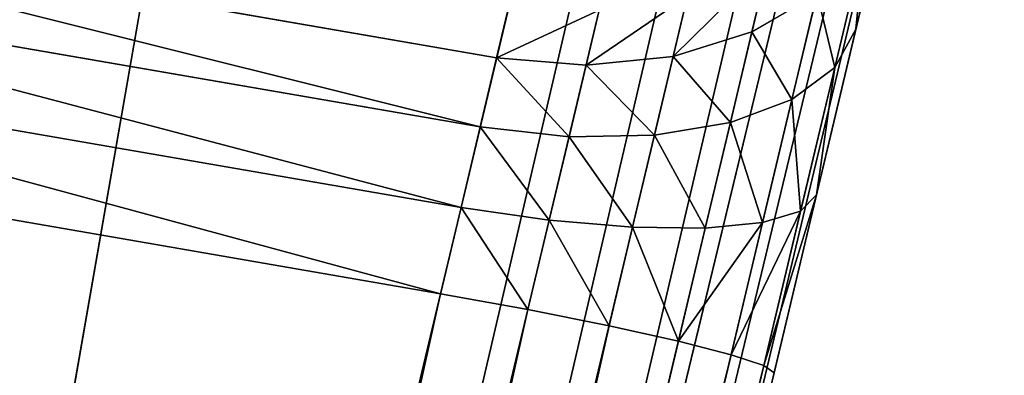
# Model space of a CAD drawing. Extents: x 0 to 1556, y 0 to 1153.
# Drawn here: x 1340 to 1397, y 337 to 357 of the extents above; entities that cross this region are included whole.
import ezdxf

# ---------------------------------------------------------------- set-up
doc = ezdxf.new("R2010")
doc.units = 0
doc.layers.get('0').update_dxf_attribs({"color": 13, "linetype": 'CONTINUOUS'})

# ---------------------------------------------------------------- blocks, each defined once
blk = doc.blocks.new('GROUP_1')
at = {"color": 252}
for p, q in [((3757.791, 7018.96), (3509.931, 5976.488)), ((3762.891, 7018.031, 0.681), (3515.05, 5975.636, 0.681)), ((3767.644, 7017.166, 2.679), (3519.819, 5974.842, 2.679)), ((3771.725, 7016.423, 5.858), (3523.914, 5974.16, 5.858)), ((3774.856, 7015.853, 10), (3527.057, 5973.637, 10)), ((3776.824, 7015.494, 14.824), (3529.033, 5973.308, 14.824)), ((3529.706, 5973.196, 20), (3777.496, 7015.372, 20)), ((3610.625, 6313.53, 355.359), (3612.604, 6321.854, 361.716)), ((3534.195, 6321.466, 375.858), (3589.667, 6311.845, 375.858)), ((3611.104, 6318.494, 365.376), (3609.389, 6311.279, 359.842)), ((3533.535, 6317.376, 372.679), (3588.707, 6307.808, 372.679)), ((3605.528, 6317.42, 377.071), (3604.563, 6313.358, 371.716)), ((3600.808, 6315.472, 378.66), (3599.966, 6311.933, 373.963)), ((3604.563, 6313.358, 371.716), (3608.362, 6315.596, 368.787)), ((3608.362, 6315.596, 368.787), (3606.892, 6309.415, 364.019)), ((3589.667, 6311.845, 375.858), (3590.403, 6314.943, 380)), ((3595.649, 6314.627, 379.659), (3594.885, 6311.417, 375.376)), ((3599.966, 6311.933, 373.963), (3604.563, 6313.358, 371.716)), ((3604.563, 6313.358, 371.716), (3603.304, 6308.065, 367.606)), ((3608.32, 6303.836, 351.363), (3610.625, 6313.53, 355.359)), ((3609.389, 6311.279, 359.842), (3610.625, 6313.53, 355.359)), ((3532.767, 6312.614, 370.681), (3587.589, 6303.106, 370.681)), ((3588.707, 6307.808, 372.679), (3589.667, 6311.845, 375.858)), ((3589.667, 6311.845, 375.858), (3594.885, 6311.417, 375.376)), ((3594.885, 6311.417, 375.376), (3599.966, 6311.933, 373.963)), ((3599.966, 6311.933, 373.963), (3598.87, 6307.321, 370.359)), ((3594.885, 6311.417, 375.376), (3593.891, 6307.233, 372.089)), ((3606.892, 6309.415, 364.019), (3609.389, 6311.279, 359.842)), ((3609.389, 6311.279, 359.842), (3607.392, 6302.878, 356.363)), ((3603.304, 6308.065, 367.606), (3606.892, 6309.415, 364.019)), ((3606.892, 6309.415, 364.019), (3605.181, 6302.218, 361.022)), ((3598.87, 6307.321, 370.359), (3603.304, 6308.065, 367.606)), ((3603.304, 6308.065, 367.606), (3601.839, 6301.902, 365.023)), ((3586.389, 6298.06, 370), (3531.943, 6307.503, 370)), ((3587.589, 6303.106, 370.681), (3588.707, 6307.808, 372.679)), ((3588.707, 6307.808, 372.679), (3593.891, 6307.233, 372.089)), ((3593.891, 6307.233, 372.089), (3592.732, 6302.361, 370.023)), ((3593.891, 6307.233, 372.089), (3598.87, 6307.321, 370.359)), ((3598.87, 6307.321, 370.359), (3597.593, 6301.951, 368.093)), ((3605.847, 6293.434, 350), (3608.32, 6303.836, 351.363)), ((3607.392, 6302.878, 356.363), (3608.32, 6303.836, 351.363)), ((3586.389, 6298.06, 370), (3587.589, 6303.106, 370.681)), ((3587.589, 6303.106, 370.681), (3592.732, 6302.361, 370.023)), ((3605.181, 6302.218, 361.022), (3607.392, 6302.878, 356.363)), ((3607.392, 6302.878, 356.363), (3605.248, 6293.862, 355.176)), ((3592.732, 6302.361, 370.023), (3591.489, 6297.133, 369.319)), ((3592.732, 6302.361, 370.023), (3597.593, 6301.951, 368.093)), ((3597.593, 6301.951, 368.093), (3596.222, 6296.187, 367.321)), ((3597.593, 6301.951, 368.093), (3601.839, 6301.902, 365.023)), ((3601.839, 6301.902, 365.023), (3600.266, 6295.287, 364.142)), ((3601.839, 6301.902, 365.023), (3605.181, 6302.218, 361.022)), ((3605.181, 6302.218, 361.022), (3603.344, 6294.494, 360)), ((3586.389, 6298.06, 370), (3509.931, 5976.488, 370)), ((3591.489, 6297.133, 369.319), (3586.389, 6298.06, 370)), ((3591.489, 6297.133, 369.319), (3515.05, 5975.636, 369.319)), ((3596.222, 6296.187, 367.321), (3591.489, 6297.133, 369.319)), ((3596.222, 6296.187, 367.321), (3519.819, 5974.842, 367.321)), ((3600.266, 6295.287, 364.142), (3596.222, 6296.187, 367.321)), ((3600.266, 6295.287, 364.142), (3523.914, 5974.16, 364.142)), ((3603.344, 6294.494, 360), (3600.266, 6295.287, 364.142)), ((3603.344, 6294.494, 360), (3527.057, 5973.637, 360)), ((3605.248, 6293.862, 355.176), (3603.344, 6294.494, 360)), ((3605.248, 6293.862, 355.176), (3529.033, 5973.308, 355.176)), ((3605.847, 6293.434, 350), (3605.248, 6293.862, 355.176)), ((3529.706, 5973.196, 350), (3605.847, 6293.434, 350))]:
    blk.add_line(p, q, dxfattribs=at)
mesh = blk.add_polyface(dxfattribs=at)
corners = [(3488.276, 7060.77), (3393.748, 6133.847), (3390.957, 7071.292), (3493.748, 6133.847), (3568.051, 6983.997), (3585.316, 7047.922), (3493.748, 6033.847), (3509.931, 5976.488), (3668.051, 6983.997), (3682.014, 7032.756), (3668.051, 6883.997), (3757.791, 7018.96), (3568.051, 6883.997), (2609.043, 7071.292), (2513.148, 6133.847), (2511.724, 7060.77), (2613.148, 6133.847), (2706.586, 7079.482), (2613.148, 6033.847), (2668.602, 6001.763), (2734.689, 6008.325), (2804.297, 7085.336), (2800.905, 6013.431), (2867.216, 6017.081), (2902.121, 7088.849), (2933.592, 6019.271), (3000, 7090.02), (3000, 6020.001), (3097.879, 7088.849), (3066.408, 6019.271), (3132.784, 6017.081), (3195.703, 7085.336), (3199.095, 6013.431), (3293.414, 7079.482), (3265.311, 6008.325), (3331.398, 6001.763), (3393.748, 6033.847), (3397.325, 5993.75), (3463.059, 5984.289), (2414.684, 7047.922), (2324.351, 6983.997), (2317.986, 7032.756), (2424.351, 6983.997), (2424.351, 6883.997), (2490.069, 5976.488), (2513.148, 6033.847), (2536.941, 5984.289), (2602.675, 5993.75), (2242.209, 7018.96), (2324.351, 6883.997)]
mesh.append_faces([[corners[k] for k in face] for face in [(0, 1, 2), (1, 0, 3), (3, 4, 6), (4, 5, 8), (8, 9, 10), (7, 10, 11), (10, 7, 12), (12, 7, 4), (11, 10, 9), (13, 14, 15), (14, 13, 16), (16, 17, 18), (19, 17, 20), (20, 21, 22), (22, 21, 23), (23, 24, 25), (25, 26, 27), (27, 28, 29), (29, 28, 30), (30, 31, 32), (32, 33, 34), (34, 33, 35), (35, 36, 37), (36, 2, 1), (37, 6, 38), (38, 6, 7), (39, 40, 41), (40, 39, 42), (42, 15, 43), (44, 45, 46), (45, 15, 14), (46, 18, 47), (47, 18, 19), (48, 49, 44), (49, 41, 40)]], dxfattribs={"vtx0": -1, "vtx1": -1, "color": 252})
mesh.append_faces([[corners[k] for k in face] for face in [(3, 0, 4), (6, 4, 7), (18, 17, 19), (35, 2, 36), (43, 15, 44), (44, 15, 45)]], dxfattribs={"vtx0": -1, "vtx1": -1, "vtx2": -1, "color": 252})
mesh.append_faces([[corners[k] for k in face] for face in [(4, 0, 5), (8, 5, 9), (16, 13, 17), (20, 17, 21), (23, 21, 24), (25, 24, 26), (27, 26, 28), (30, 28, 31), (32, 31, 33), (35, 33, 2), (37, 36, 6), (42, 39, 15), (46, 45, 18), (49, 48, 41), (44, 49, 43)]], dxfattribs={"vtx0": -1, "vtx2": -1, "color": 252})
mesh = blk.add_polyface(dxfattribs=at)
corners = [(3757.791, 7018.96), (3515.05, 5975.636, 0.681), (3509.931, 5976.488), (3762.891, 7018.031, 0.681)]
mesh.append_faces([[corners[k] for k in face] for face in [(0, 1, 2), (1, 0, 3)]], dxfattribs={"vtx0": -1, "color": 252})
mesh = blk.add_polyface(dxfattribs=at)
corners = [(3762.891, 7018.031, 0.681), (3519.819, 5974.842, 2.679), (3515.05, 5975.636, 0.681), (3767.644, 7017.166, 2.679)]
mesh.append_faces([[corners[k] for k in face] for face in [(0, 1, 2), (1, 0, 3)]], dxfattribs={"vtx0": -1, "color": 252})
mesh = blk.add_polyface(dxfattribs=at)
corners = [(3767.644, 7017.166, 2.679), (3523.914, 5974.16, 5.858), (3519.819, 5974.842, 2.679), (3771.725, 7016.423, 5.858)]
mesh.append_faces([[corners[k] for k in face] for face in [(0, 1, 2), (1, 0, 3)]], dxfattribs={"vtx0": -1, "color": 252})
mesh = blk.add_polyface(dxfattribs=at)
corners = [(3523.914, 5974.16, 5.858), (3774.856, 7015.853, 10), (3527.057, 5973.637, 10), (3771.725, 7016.423, 5.858)]
mesh.append_faces([[corners[k] for k in face] for face in [(0, 1, 2), (1, 0, 3)]], dxfattribs={"vtx0": -1, "color": 252})
mesh = blk.add_polyface(dxfattribs=at)
corners = [(3527.057, 5973.637, 10), (3776.824, 7015.494, 14.824), (3529.033, 5973.308, 14.824), (3774.856, 7015.853, 10)]
mesh.append_faces([[corners[k] for k in face] for face in [(0, 1, 2), (1, 0, 3)]], dxfattribs={"vtx0": -1, "color": 252})
mesh = blk.add_polyface(dxfattribs=at)
corners = [(3529.033, 5973.308, 14.824), (3777.496, 7015.372, 20), (3529.706, 5973.196, 20), (3776.824, 7015.494, 14.824)]
mesh.append_faces([[corners[k] for k in face] for face in [(0, 1, 2), (1, 0, 3)]], dxfattribs={"vtx0": -1, "color": 252})
mesh = blk.add_polyface(dxfattribs=at)
corners = [(3777.496, 7015.372, 20), (3529.706, 5973.196, 350), (3529.706, 5973.196, 20), (3605.847, 6293.434, 350), (3608.32, 6303.836, 351.363), (3610.625, 6313.53, 355.359), (3612.604, 6321.854, 361.716), (3614.122, 6328.241, 370), (3615.077, 6332.256, 379.647), (3615.403, 6333.626, 390), (3615.403, 6333.626, 720), (3691.566, 6653.958, 720), (3694.033, 6664.337, 721.363), (3696.333, 6674.009, 725.359), (3698.307, 6682.314, 731.716), (3699.822, 6688.686, 740), (3700.775, 6692.692, 749.647), (3701.1, 6694.059, 760), (3701.1, 6694.059, 1090), (3777.496, 7015.372, 1090)]
mesh.append_faces([[corners[k] for k in face] for face in [(0, 1, 2), (18, 0, 19)]], dxfattribs={"vtx0": -1, "color": 252})
mesh.append_faces([[corners[k] for k in face] for face in [(1, 0, 3), (3, 0, 4), (4, 0, 5), (5, 0, 6), (6, 0, 7), (7, 0, 8), (8, 0, 9), (9, 0, 10), (10, 0, 11), (11, 0, 12), (12, 0, 13), (13, 0, 14), (14, 0, 15), (15, 0, 16), (16, 0, 17), (17, 0, 18)]], dxfattribs={"vtx0": -1, "vtx1": -1, "color": 252})
mesh = blk.add_polyface(dxfattribs=at)
corners = [(2490.069, 5976.488, 370), (2468.057, 6307.503, 370), (2413.611, 6298.06, 370), (2543.528, 6318.761, 370), (2536.941, 5984.289, 370), (2602.675, 5993.75, 370), (2619.244, 6328.298, 370), (2668.602, 6001.763, 370), (2695.158, 6336.107, 370), (2734.689, 6008.325, 370), (2771.23, 6342.186, 370), (2800.905, 6013.431, 370), (2847.421, 6346.53, 370), (2867.216, 6017.081, 370), (2923.691, 6349.137, 370), (2933.592, 6019.271, 370), (3000, 6350.006, 370), (3000, 6020.001, 370), (3066.408, 6019.271, 370), (3076.309, 6349.137, 370), (3132.784, 6017.081, 370), (3152.579, 6346.53, 370), (3199.095, 6013.431, 370), (3228.77, 6342.186, 370), (3265.311, 6008.325, 370), (3304.842, 6336.107, 370), (3331.398, 6001.763, 370), (3380.756, 6328.298, 370), (3397.325, 5993.75, 370), (3456.472, 6318.761, 370), (3463.059, 5984.289, 370), (3531.943, 6307.503, 370), (3509.931, 5976.488, 370), (3586.389, 6298.06, 370)]
mesh.append_faces([[corners[k] for k in face] for face in [(0, 1, 2), (31, 32, 33)]], dxfattribs={"vtx0": -1, "color": 252})
mesh.append_faces([[corners[k] for k in face] for face in [(1, 0, 3), (3, 5, 6), (6, 7, 8), (8, 9, 10), (10, 11, 12), (12, 13, 14), (14, 15, 16), (16, 18, 19), (19, 20, 21), (21, 22, 23), (23, 24, 25), (25, 26, 27), (27, 28, 29), (29, 30, 31)]], dxfattribs={"vtx0": -1, "vtx1": -1, "color": 252})
mesh.append_faces([[corners[k] for k in face] for face in [(3, 0, 4), (3, 4, 5), (6, 5, 7), (8, 7, 9), (10, 9, 11), (12, 11, 13), (14, 13, 15), (16, 15, 17), (16, 17, 18), (19, 18, 20), (21, 20, 22), (23, 22, 24), (25, 24, 26), (27, 26, 28), (29, 28, 30), (31, 30, 32)]], dxfattribs={"vtx0": -1, "vtx2": -1, "color": 252})
mesh = blk.add_polyface(dxfattribs=at)
corners = [(3590.403, 6314.943, 380), (3534.195, 6321.466, 375.858), (3589.667, 6311.845, 375.858), (3534.701, 6324.604, 380)]
mesh.append_faces([[corners[k] for k in face] for face in [(0, 1, 2), (1, 0, 3)]], dxfattribs={"vtx0": -1, "color": 252})
mesh = blk.add_polyface(dxfattribs=at)
corners = [(3610.625, 6313.53, 355.359), (3611.104, 6318.494, 365.376), (3609.389, 6311.279, 359.842), (3612.604, 6321.854, 361.716)]
mesh.append_faces([[corners[k] for k in face] for face in [(0, 1, 2), (1, 0, 3)]], dxfattribs={"vtx0": -1, "color": 252})
mesh = blk.add_polyface(dxfattribs=at)
corners = [(3588.707, 6307.808, 372.679), (3534.195, 6321.466, 375.858), (3533.535, 6317.376, 372.679), (3589.667, 6311.845, 375.858)]
mesh.append_faces([[corners[k] for k in face] for face in [(0, 1, 2), (1, 0, 3)]], dxfattribs={"vtx0": -1, "color": 252})
mesh = blk.add_polyface(dxfattribs=at)
corners = [(3608.362, 6315.596, 368.787), (3605.528, 6317.42, 377.071), (3604.563, 6313.358, 371.716), (3609.489, 6320.339, 375)]
mesh.append_faces([[corners[k] for k in face] for face in [(0, 1, 2), (1, 0, 3)]], dxfattribs={"vtx0": -1, "color": 252})
mesh = blk.add_polyface(dxfattribs=at)
corners = [(3609.389, 6311.279, 359.842), (3608.362, 6315.596, 368.787), (3606.892, 6309.415, 364.019), (3611.104, 6318.494, 365.376)]
mesh.append_faces([[corners[k] for k in face] for face in [(0, 1, 2), (1, 0, 3)]], dxfattribs={"vtx0": -1, "color": 252})
mesh = blk.add_polyface(dxfattribs=at)
corners = [(3587.589, 6303.106, 370.681), (3533.535, 6317.376, 372.679), (3532.767, 6312.614, 370.681), (3588.707, 6307.808, 372.679)]
mesh.append_faces([[corners[k] for k in face] for face in [(0, 1, 2), (1, 0, 3)]], dxfattribs={"vtx0": -1, "color": 252})
mesh = blk.add_polyface(dxfattribs=at)
corners = [(3605.528, 6317.42, 377.071), (3599.966, 6311.933, 373.963), (3604.563, 6313.358, 371.716), (3600.808, 6315.472, 378.66)]
mesh.append_faces([[corners[k] for k in face] for face in [(0, 1, 2), (1, 0, 3)]], dxfattribs={"vtx0": -1, "color": 252})
mesh = blk.add_polyface(dxfattribs=at)
corners = [(3600.808, 6315.472, 378.66), (3594.885, 6311.417, 375.376), (3599.966, 6311.933, 373.963), (3595.649, 6314.627, 379.659)]
mesh.append_faces([[corners[k] for k in face] for face in [(0, 1, 2), (1, 0, 3)]], dxfattribs={"vtx0": -1, "color": 252})
mesh = blk.add_polyface(dxfattribs=at)
corners = [(3606.892, 6309.415, 364.019), (3604.563, 6313.358, 371.716), (3603.304, 6308.065, 367.606), (3608.362, 6315.596, 368.787)]
mesh.append_faces([[corners[k] for k in face] for face in [(0, 1, 2), (1, 0, 3)]], dxfattribs={"vtx0": -1, "color": 252})
mesh = blk.add_polyface(dxfattribs=at)
corners = [(3595.649, 6314.627, 379.659), (3589.667, 6311.845, 375.858), (3594.885, 6311.417, 375.376), (3590.403, 6314.943, 380)]
mesh.append_faces([[corners[k] for k in face] for face in [(0, 1, 2), (1, 0, 3)]], dxfattribs={"vtx0": -1, "color": 252})
mesh = blk.add_polyface(dxfattribs=at)
corners = [(3603.304, 6308.065, 367.606), (3599.966, 6311.933, 373.963), (3598.87, 6307.321, 370.359), (3604.563, 6313.358, 371.716)]
mesh.append_faces([[corners[k] for k in face] for face in [(0, 1, 2), (1, 0, 3)]], dxfattribs={"vtx0": -1, "color": 252})
mesh = blk.add_polyface(dxfattribs=at)
corners = [(3608.32, 6303.836, 351.363), (3609.389, 6311.279, 359.842), (3607.392, 6302.878, 356.363), (3610.625, 6313.53, 355.359)]
mesh.append_faces([[corners[k] for k in face] for face in [(0, 1, 2), (1, 0, 3)]], dxfattribs={"vtx0": -1, "color": 252})
mesh = blk.add_polyface(dxfattribs=at)
corners = [(3586.389, 6298.06, 370), (3532.767, 6312.614, 370.681), (3531.943, 6307.503, 370), (3587.589, 6303.106, 370.681)]
mesh.append_faces([[corners[k] for k in face] for face in [(0, 1, 2), (1, 0, 3)]], dxfattribs={"vtx0": -1, "color": 252})
mesh = blk.add_polyface(dxfattribs=at)
corners = [(3593.891, 6307.233, 372.089), (3589.667, 6311.845, 375.858), (3588.707, 6307.808, 372.679), (3594.885, 6311.417, 375.376)]
mesh.append_faces([[corners[k] for k in face] for face in [(0, 1, 2), (1, 0, 3)]], dxfattribs={"vtx0": -1, "color": 252})
mesh = blk.add_polyface(dxfattribs=at)
corners = [(3598.87, 6307.321, 370.359), (3594.885, 6311.417, 375.376), (3593.891, 6307.233, 372.089), (3599.966, 6311.933, 373.963)]
mesh.append_faces([[corners[k] for k in face] for face in [(0, 1, 2), (1, 0, 3)]], dxfattribs={"vtx0": -1, "color": 252})
mesh = blk.add_polyface(dxfattribs=at)
corners = [(3607.392, 6302.878, 356.363), (3606.892, 6309.415, 364.019), (3605.181, 6302.218, 361.022), (3609.389, 6311.279, 359.842)]
mesh.append_faces([[corners[k] for k in face] for face in [(0, 1, 2), (1, 0, 3)]], dxfattribs={"vtx0": -1, "color": 252})
mesh = blk.add_polyface(dxfattribs=at)
corners = [(3605.181, 6302.218, 361.022), (3603.304, 6308.065, 367.606), (3601.839, 6301.902, 365.023), (3606.892, 6309.415, 364.019)]
mesh.append_faces([[corners[k] for k in face] for face in [(0, 1, 2), (1, 0, 3)]], dxfattribs={"vtx0": -1, "color": 252})
mesh = blk.add_polyface(dxfattribs=at)
corners = [(3601.839, 6301.902, 365.023), (3598.87, 6307.321, 370.359), (3597.593, 6301.951, 368.093), (3603.304, 6308.065, 367.606)]
mesh.append_faces([[corners[k] for k in face] for face in [(0, 1, 2), (1, 0, 3)]], dxfattribs={"vtx0": -1, "color": 252})
mesh = blk.add_polyface(dxfattribs=at)
corners = [(3592.732, 6302.361, 370.023), (3588.707, 6307.808, 372.679), (3587.589, 6303.106, 370.681), (3593.891, 6307.233, 372.089)]
mesh.append_faces([[corners[k] for k in face] for face in [(0, 1, 2), (1, 0, 3)]], dxfattribs={"vtx0": -1, "color": 252})
mesh = blk.add_polyface(dxfattribs=at)
corners = [(3597.593, 6301.951, 368.093), (3593.891, 6307.233, 372.089), (3592.732, 6302.361, 370.023), (3598.87, 6307.321, 370.359)]
mesh.append_faces([[corners[k] for k in face] for face in [(0, 1, 2), (1, 0, 3)]], dxfattribs={"vtx0": -1, "color": 252})
mesh = blk.add_polyface(dxfattribs=at)
corners = [(3608.32, 6303.836, 351.363), (3605.248, 6293.862, 355.176), (3605.847, 6293.434, 350), (3607.392, 6302.878, 356.363)]
mesh.append_faces([[corners[k] for k in face] for face in [(0, 1, 2), (1, 0, 3)]], dxfattribs={"vtx0": -1, "color": 252})
mesh = blk.add_polyface(dxfattribs=at)
corners = [(3591.489, 6297.133, 369.319), (3587.589, 6303.106, 370.681), (3586.389, 6298.06, 370), (3592.732, 6302.361, 370.023)]
mesh.append_faces([[corners[k] for k in face] for face in [(0, 1, 2), (1, 0, 3)]], dxfattribs={"vtx0": -1, "color": 252})
mesh = blk.add_polyface(dxfattribs=at)
corners = [(3607.392, 6302.878, 356.363), (3603.344, 6294.494, 360), (3605.248, 6293.862, 355.176), (3605.181, 6302.218, 361.022)]
mesh.append_faces([[corners[k] for k in face] for face in [(0, 1, 2), (1, 0, 3)]], dxfattribs={"vtx0": -1, "color": 252})
mesh = blk.add_polyface(dxfattribs=at)
corners = [(3596.222, 6296.187, 367.321), (3592.732, 6302.361, 370.023), (3591.489, 6297.133, 369.319), (3597.593, 6301.951, 368.093)]
mesh.append_faces([[corners[k] for k in face] for face in [(0, 1, 2), (1, 0, 3)]], dxfattribs={"vtx0": -1, "color": 252})
mesh = blk.add_polyface(dxfattribs=at)
corners = [(3600.266, 6295.287, 364.142), (3597.593, 6301.951, 368.093), (3596.222, 6296.187, 367.321), (3601.839, 6301.902, 365.023)]
mesh.append_faces([[corners[k] for k in face] for face in [(0, 1, 2), (1, 0, 3)]], dxfattribs={"vtx0": -1, "color": 252})
mesh = blk.add_polyface(dxfattribs=at)
corners = [(3605.181, 6302.218, 361.022), (3600.266, 6295.287, 364.142), (3603.344, 6294.494, 360), (3601.839, 6301.902, 365.023)]
mesh.append_faces([[corners[k] for k in face] for face in [(0, 1, 2), (1, 0, 3)]], dxfattribs={"vtx0": -1, "color": 252})
mesh = blk.add_polyface(dxfattribs=at)
corners = [(3515.05, 5975.636, 369.319), (3586.389, 6298.06, 370), (3509.931, 5976.488, 370), (3591.489, 6297.133, 369.319)]
mesh.append_faces([[corners[k] for k in face] for face in [(0, 1, 2), (1, 0, 3)]], dxfattribs={"vtx0": -1, "color": 252})
mesh = blk.add_polyface(dxfattribs=at)
corners = [(3519.819, 5974.842, 367.321), (3591.489, 6297.133, 369.319), (3515.05, 5975.636, 369.319), (3596.222, 6296.187, 367.321)]
mesh.append_faces([[corners[k] for k in face] for face in [(0, 1, 2), (1, 0, 3)]], dxfattribs={"vtx0": -1, "color": 252})
mesh = blk.add_polyface(dxfattribs=at)
corners = [(3523.914, 5974.16, 364.142), (3596.222, 6296.187, 367.321), (3519.819, 5974.842, 367.321), (3600.266, 6295.287, 364.142)]
mesh.append_faces([[corners[k] for k in face] for face in [(0, 1, 2), (1, 0, 3)]], dxfattribs={"vtx0": -1, "color": 252})
mesh = blk.add_polyface(dxfattribs=at)
corners = [(3603.344, 6294.494, 360), (3523.914, 5974.16, 364.142), (3527.057, 5973.637, 360), (3600.266, 6295.287, 364.142)]
mesh.append_faces([[corners[k] for k in face] for face in [(0, 1, 2), (1, 0, 3)]], dxfattribs={"vtx0": -1, "color": 252})
mesh = blk.add_polyface(dxfattribs=at)
corners = [(3605.248, 6293.862, 355.176), (3527.057, 5973.637, 360), (3529.033, 5973.308, 355.176), (3603.344, 6294.494, 360)]
mesh.append_faces([[corners[k] for k in face] for face in [(0, 1, 2), (1, 0, 3)]], dxfattribs={"vtx0": -1, "color": 252})
mesh = blk.add_polyface(dxfattribs=at)
corners = [(3605.847, 6293.434, 350), (3529.033, 5973.308, 355.176), (3529.706, 5973.196, 350), (3605.248, 6293.862, 355.176)]
mesh.append_faces([[corners[k] for k in face] for face in [(0, 1, 2), (1, 0, 3)]], dxfattribs={"vtx0": -1, "color": 252})

msp = doc.modelspace()

# ---------------------------------------------------------------- block references
msp.add_blockref('GROUP_1', (-2222.125, -5956.619, 20))

doc.saveas('drawing.dxf')
